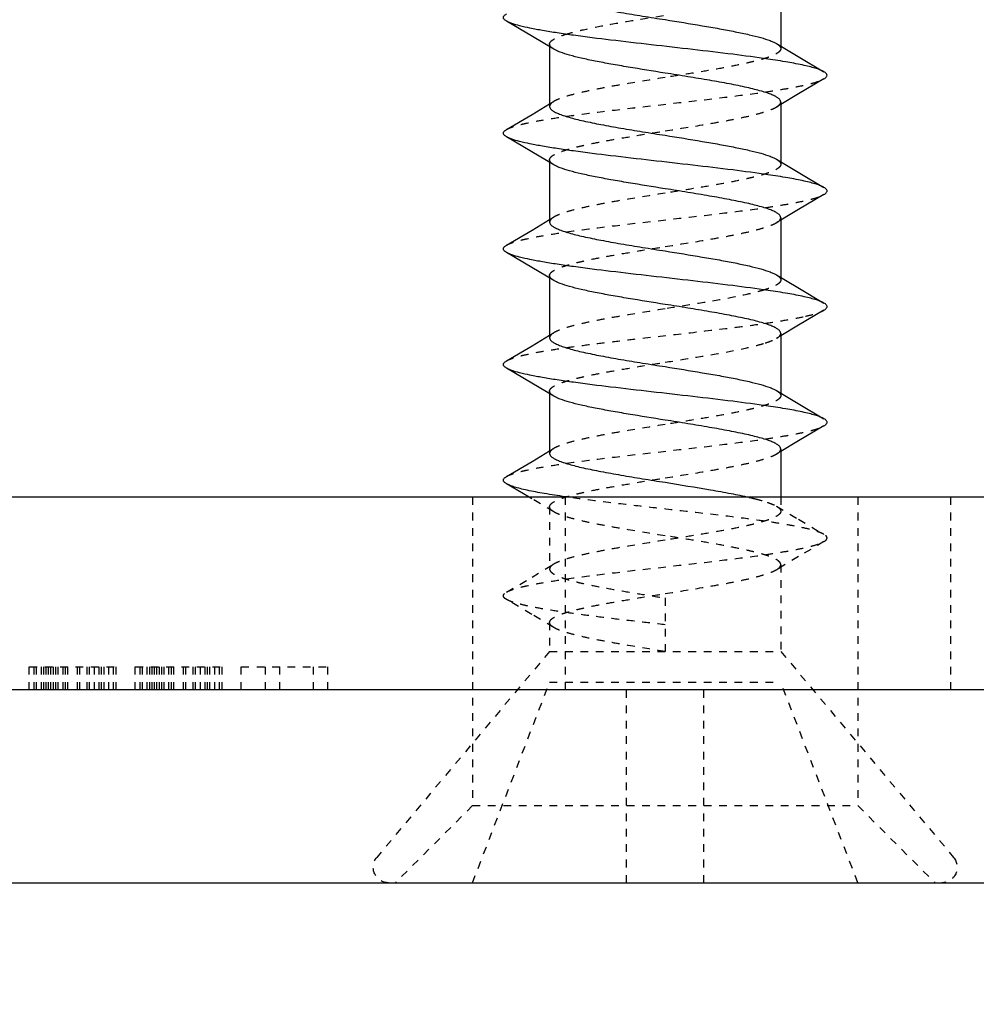
# Model space of a CAD drawing. Units: millimetres. Extents: x 1560 to 4673, y 1353 to 1806.
# Drawn here: x 2855 to 2868, y 1409 to 1422 of the extents above; entities that cross this region are included whole.
import ezdxf

# ---------------------------------------------------------------- set-up
doc = ezdxf.new("R2010")
doc.units = ezdxf.units.MM
doc.linetypes.add('HIDDEN', pattern=[0.2, 0.1, -0.1])
doc.layers.add('COMPONENTI_DI_ASSIEME', color=7, linetype='Continuous')
doc.styles.get("Standard").update_dxf_attribs({"font": 'arial.ttf'})
doc.dimstyles.new('ISO-25', dxfattribs={"dimtxt": 2.5, "dimasz": 2.5, "dimexe": 1.25, "dimexo": 0.625, "dimtad": 1, "dimtxsty": 'Standard', "dimcen": 2.5, "dimadec": 0, "dimazin": 0, "dimtfac": 1, "dimtmove": 0, "dimatfit": 3, "dimfxl": 1, "dimarcsym": 0})

# ---------------------------------------------------------------- blocks, each defined once
blk = doc.blocks.new('*D73')
at = {"color": 4, "lineweight": -2, "transparency": 16777216}
for p, q in [((2741.835, 1410.37), (2741.835, 1379.488)), ((2876.835, 1410.37), (2876.835, 1379.488)), ((2747.835, 1380.738), (2870.835, 1380.738))]:
    blk.add_line(p, q, dxfattribs=at)
at = {"color": 4, "transparency": 16777216}
for points in [[(2747.835, 1381.738), (2747.835, 1379.738), (2741.835, 1380.738)], [(2870.835, 1381.738), (2870.835, 1379.738), (2876.835, 1380.738)]]:
    blk.add_solid(points, dxfattribs=at)
at = {"layer": 'Defpoints', "color": 0, "transparency": 16777216}
for p in [(2741.835, 1410.995), (2876.835, 1410.995), (2876.835, 1380.738)]:
    blk.add_point(p, dxfattribs=at)
at = {"color": 4, "transparency": 16777216, "insert": (2809.524, 1384.429), "char_height": 6, "attachment_point": 5}
blk.add_mtext('135', dxfattribs=at)
blk = doc.blocks.new('A$C031e5304')
at = {"layer": 'COMPONENTI_DI_ASSIEME', "color": 7, "linetype": 'Continuous'}
for p, q in [((-2.5, -135.5), (-2.5, 0.5)), ((0, 0), (0, -135)), ((-5, -137), (-5, -105.85)), ((-10.976, -120.278), (-11.175, -119.94)), ((-9.768, -119.94), (-9.964, -120.273)), ((-9.548, -120.155), (-9.675, -119.94)), ((-8.268, -119.94), (-8.464, -120.273)), ((-7.98, -120.27), (-8.175, -119.94)), ((-6.768, -119.94), (-6.964, -120.273)), ((-6.48, -120.27), (-6.675, -119.94)), ((-5.268, -119.94), (-5.464, -120.272)), ((-5, -120.236), (-5.175, -119.94)), ((-10.811, -120.554), (-10.976, -120.278)), ((-9.964, -120.273), (-10.1, -120.5)), ((-8.464, -120.273), (-8.6, -120.5)), ((-7.811, -120.554), (-7.98, -120.27)), ((-6.964, -120.273), (-7.1, -120.5)), ((-6.311, -120.554), (-6.48, -120.27)), ((-5.464, -120.272), (-5.6, -120.5)), ((-10.843, -120.5), (-10.068, -120.5)), ((-9.343, -120.5), (-8.568, -120.5)), ((-7.843, -120.5), (-7.068, -120.5)), ((-6.343, -120.5), (-5.568, -120.5)), ((-10.882, -123.446), (-10.714, -123.727)), ((-9.382, -123.446), (-9.214, -123.727)), ((-7.882, -123.446), (-7.719, -123.72)), ((-6.382, -123.446), (-6.214, -123.727)), ((-11.625, -123.5), (-10.849, -123.5)), ((-10.23, -123.73), (-10.093, -123.5)), ((-10.125, -123.5), (-9.35, -123.5)), ((-8.665, -123.62), (-8.593, -123.5)), ((-8.625, -123.5), (-7.85, -123.5)), ((-7.23, -123.73), (-7.093, -123.5)), ((-7.125, -123.5), (-6.35, -123.5)), ((-5.73, -123.73), (-5.593, -123.5)), ((-5.625, -123.5), (-5, -123.5)), ((-10.714, -123.727), (-10.518, -124.06)), ((-10.425, -124.06), (-10.23, -123.73)), ((-9.214, -123.727), (-9.018, -124.06)), ((-7.719, -123.72), (-7.518, -124.06)), ((-7.425, -124.06), (-7.23, -123.73)), ((-6.214, -123.727), (-6.018, -124.06)), ((-5.925, -124.06), (-5.73, -123.73))]:
    blk.add_line(p, q, dxfattribs=at)
at = {"layer": 'COMPONENTI_DI_ASSIEME', "color": 8, "linetype": 'HIDDEN'}
for p, q in [((-2.5, -113.75), (-2.8, -113.75)), ((-2.8, -113.75), (-2.8, -114.875)), ((-2.5, -113.813), (-2.8, -113.813)), ((-2.5, -113.844), (-2.8, -113.844)), ((-2.5, -113.906), (-2.8, -113.906)), ((-2.5, -113.937), (-2.8, -113.937)), ((-2.5, -113.969), (-2.8, -113.969)), ((-2.5, -114), (-2.8, -114)), ((-2.5, -114.031), (-2.8, -114.031)), ((-2.5, -114.063), (-2.8, -114.063)), ((-2.5, -114.094), (-2.8, -114.094)), ((-2.5, -114.125), (-2.8, -114.125)), ((-2.5, -114.188), (-2.8, -114.188)), ((-2.5, -114.219), (-2.8, -114.219)), ((-2.5, -114.25), (-2.8, -114.25)), ((-2.5, -114.375), (-2.8, -114.375)), ((-2.5, -114.406), (-2.8, -114.406)), ((-2.5, -114.5), (-2.8, -114.5)), ((-2.5, -114.531), (-2.8, -114.531)), ((-2.5, -114.594), (-2.8, -114.594)), ((-2.5, -114.656), (-2.8, -114.656)), ((-2.5, -114.687), (-2.8, -114.687)), ((-2.5, -114.719), (-2.8, -114.719)), ((-2.5, -114.781), (-2.8, -114.781)), ((-2.5, -114.844), (-2.8, -114.844)), ((-2.5, -114.875), (-2.8, -114.875)), ((-2.5, -115.125), (-2.8, -115.125)), ((-2.8, -115.125), (-2.8, -116.25)), ((-2.5, -115.188), (-2.8, -115.188)), ((-2.5, -115.219), (-2.8, -115.219)), ((-2.5, -115.281), (-2.8, -115.281)), ((-2.5, -115.313), (-2.8, -115.313)), ((-2.5, -115.344), (-2.8, -115.344)), ((-2.5, -115.375), (-2.8, -115.375)), ((-2.5, -115.406), (-2.8, -115.406)), ((-2.5, -115.437), (-2.8, -115.437)), ((-2.5, -115.469), (-2.8, -115.469)), ((-2.5, -115.5), (-2.8, -115.5)), ((-2.5, -115.562), (-2.8, -115.562)), ((-2.5, -115.594), (-2.8, -115.594)), ((-2.5, -115.625), (-2.8, -115.625)), ((-2.5, -115.75), (-2.8, -115.75)), ((-2.5, -115.781), (-2.8, -115.781)), ((-2.5, -115.875), (-2.8, -115.875)), ((-2.5, -115.906), (-2.8, -115.906)), ((-2.5, -115.969), (-2.8, -115.969)), ((-2.5, -116.031), (-2.8, -116.031)), ((-2.5, -116.063), (-2.8, -116.063)), ((-2.5, -116.094), (-2.8, -116.094)), ((-2.5, -116.156), (-2.8, -116.156)), ((-2.5, -116.219), (-2.8, -116.219)), ((-2.5, -116.25), (-2.8, -116.25)), ((-2.5, -116.5), (-2.8, -116.5)), ((-2.8, -116.5), (-2.8, -117.625)), ((-2.5, -116.813), (-2.8, -116.813)), ((-2.5, -117), (-2.8, -117)), ((-2.5, -117.437), (-2.8, -117.437)), ((-2.5, -117.625), (-2.8, -117.625)), ((-3, -120.5), (-0.329, -118.258)), ((-1, -119.5), (0, -118.5)), ((-5, -119.5), (-1, -119.5)), ((0, -119.5), (-2.6, -120.5)), ((-1, -119.5), (-1, -124.5)), ((-3.768, -119.94), (-3.964, -120.272)), ((-3.48, -120.27), (-3.675, -119.94)), ((-3.964, -120.272), (-4.132, -120.554)), ((-3.311, -120.554), (-3.48, -120.27)), ((-10.875, -120.5), (-10.843, -120.5)), ((-10.1, -120.5), (-10.132, -120.554)), ((-9.375, -120.5), (-9.343, -120.5)), ((-8.6, -120.5), (-8.632, -120.554)), ((-7.875, -120.5), (-7.843, -120.5)), ((-7.1, -120.5), (-7.132, -120.554)), ((-6.375, -120.5), (-6.343, -120.5)), ((-5.6, -120.5), (-5.632, -120.554)), ((-4.875, -120.5), (-4.068, -120.5)), ((-3.375, -120.5), (-3, -120.5)), ((-3, -120.5), (-3, -123.5)), ((-2.6, -120.5), (-2.6, -123.5)), ((-5, -120.7), (-2.5, -120.7)), ((0, -121.5), (-2.6, -121.5)), ((-3.693, -122), (-3, -122)), ((0, -122.5), (-2.6, -122.5)), ((-10.093, -123.5), (-10.061, -123.446)), ((-8.593, -123.5), (-8.561, -123.446)), ((-7.093, -123.5), (-7.061, -123.446)), ((-5.593, -123.5), (-5.561, -123.446)), ((-4.882, -123.446), (-4.714, -123.728)), ((-4.23, -123.73), (-4.061, -123.446)), ((-10.849, -123.5), (-10.818, -123.5)), ((-9.35, -123.5), (-9.318, -123.5)), ((-7.85, -123.5), (-7.818, -123.5)), ((-6.35, -123.5), (-6.318, -123.5)), ((-5, -123.5), (-4.818, -123.5)), ((-4.125, -123.5), (-3, -123.5)), ((-3, -123.5), (-0.329, -125.742)), ((0, -124.5), (-2.6, -123.5)), ((-4.714, -123.728), (-4.518, -124.06)), ((-4.425, -124.06), (-4.23, -123.73)), ((-5, -124.5), (-1, -124.5)), ((-1, -124.5), (0, -125.5)), ((-5, -125.7), (-2.5, -125.7))]:
    blk.add_line(p, q, dxfattribs=at)
at = {"layer": 'COMPONENTI_DI_ASSIEME', "color": 7, "linetype": 'Continuous'}
for points in [[(-9.311, -120.554), (-9.48, -120.27), (-9.548, -120.155)], [(-8.925, -124.06), (-8.73, -123.73), (-8.665, -123.62)]]:
    blk.add_lwpolyline(points, dxfattribs=at)
at = {"layer": 'COMPONENTI_DI_ASSIEME', "color": 8, "linetype": 'HIDDEN'}
blk.add_lwpolyline([(-4.811, -120.554), (-4.98, -120.27), (-5, -120.236)], dxfattribs=at)
for centre, radius, start, end in [((-0.2, -118.412), 0.2, 0, 130), ((-20.457, -122.936), 15.613, 8.0865, 8.2298), ((-1.029, -122.171), 4.074, 192.9509, 194.0939), ((-0.2, -125.588), 0.2, 230, 0)]:
    blk.add_arc(centre, radius, start, end, dxfattribs=at)
at = {"layer": 'COMPONENTI_DI_ASSIEME', "color": 7, "linetype": 'Continuous'}
for points, knots in [([(-6.675, -119.94), (-6.679, -119.934), (-6.685, -119.923), (-6.697, -119.91), (-6.709, -119.902), (-6.721, -119.899), (-6.734, -119.902), (-6.746, -119.91), (-6.757, -119.923), (-6.764, -119.934), (-6.768, -119.94)], [0, 0, 0, 0, 0.16406, 0.297794, 0.406459, 0.500002, 0.593556, 0.70219, 0.835887, 1, 1, 1, 1]), ([(-5.175, -119.94), (-5.179, -119.934), (-5.185, -119.923), (-5.197, -119.91), (-5.209, -119.902), (-5.221, -119.899), (-5.234, -119.902), (-5.246, -119.91), (-5.257, -119.923), (-5.264, -119.934), (-5.268, -119.94)], [0, 0, 0, 0, 0.16406, 0.297795, 0.406459, 0.500002, 0.593556, 0.702189, 0.835886, 1, 1, 1, 1]), ([(-11.175, -119.94), (-11.179, -119.934), (-11.185, -119.924), (-11.197, -119.911), (-11.209, -119.903), (-11.221, -119.9), (-11.234, -119.903), (-11.246, -119.911), (-11.257, -119.924), (-11.264, -119.934), (-11.268, -119.94)], [0, 0, 0, 0, 0.164075, 0.29782, 0.40649, 0.500038, 0.593604, 0.702244, 0.835927, 1, 1, 1, 1]), ([(-10.518, -124.06), (-10.526, -124.046), (-10.541, -124.014), (-10.561, -123.956), (-10.581, -123.884), (-10.61, -123.761), (-10.645, -123.576), (-10.693, -123.267), (-10.747, -122.857), (-10.807, -122.352), (-10.866, -121.824), (-10.926, -121.307), (-10.977, -120.9), (-11.019, -120.606), (-11.05, -120.417), (-11.08, -120.255), (-11.11, -120.121), (-11.136, -120.03), (-11.158, -119.973), (-11.169, -119.95), (-11.175, -119.94)], [0, 0, 0, 0, 0.011281, 0.025858, 0.043735, 0.064845, 0.116238, 0.178697, 0.289212, 0.413483, 0.543409, 0.670497, 0.786452, 0.83786, 0.883757, 0.923424, 0.956263, 0.981839, 0.991842, 1, 1, 1, 1]), ([(-9.675, -119.94), (-9.679, -119.934), (-9.685, -119.923), (-9.697, -119.911), (-9.709, -119.902), (-9.721, -119.899), (-9.734, -119.902), (-9.746, -119.911), (-9.757, -119.923), (-9.764, -119.934), (-9.768, -119.94)], [0, 0, 0, 0, 0.16406, 0.297794, 0.406459, 0.500001, 0.593556, 0.70219, 0.835887, 1, 1, 1, 1]), ([(-9.018, -124.06), (-9.026, -124.047), (-9.041, -124.014), (-9.061, -123.956), (-9.081, -123.884), (-9.11, -123.761), (-9.145, -123.577), (-9.193, -123.267), (-9.247, -122.857), (-9.307, -122.352), (-9.366, -121.824), (-9.426, -121.307), (-9.477, -120.9), (-9.519, -120.606), (-9.55, -120.417), (-9.58, -120.255), (-9.61, -120.121), (-9.636, -120.029), (-9.658, -119.973), (-9.669, -119.95), (-9.675, -119.94)], [0, 0, 0, 0, 0.011281, 0.025857, 0.043734, 0.064844, 0.116236, 0.178695, 0.289212, 0.413484, 0.54341, 0.6705, 0.786455, 0.837863, 0.88376, 0.923427, 0.956264, 0.98184, 0.991843, 1, 1, 1, 1]), ([(-8.175, -119.94), (-8.179, -119.934), (-8.185, -119.923), (-8.197, -119.91), (-8.209, -119.902), (-8.221, -119.899), (-8.234, -119.902), (-8.246, -119.91), (-8.257, -119.923), (-8.264, -119.934), (-8.268, -119.94)], [0, 0, 0, 0, 0.16406, 0.297795, 0.406459, 0.500002, 0.593557, 0.70219, 0.835887, 1, 1, 1, 1]), ([(-7.518, -124.06), (-7.526, -124.047), (-7.541, -124.014), (-7.561, -123.956), (-7.581, -123.884), (-7.61, -123.762), (-7.645, -123.577), (-7.693, -123.268), (-7.747, -122.857), (-7.807, -122.352), (-7.866, -121.824), (-7.926, -121.307), (-7.977, -120.9), (-8.019, -120.605), (-8.05, -120.417), (-8.08, -120.255), (-8.11, -120.121), (-8.136, -120.029), (-8.158, -119.972), (-8.169, -119.95), (-8.175, -119.94)], [0, 0, 0, 0, 0.011281, 0.025857, 0.043734, 0.064844, 0.116237, 0.178697, 0.289214, 0.413487, 0.543414, 0.670503, 0.786458, 0.837866, 0.883763, 0.923429, 0.956266, 0.98184, 0.991843, 1, 1, 1, 1]), ([(-6.018, -124.06), (-6.026, -124.047), (-6.041, -124.014), (-6.061, -123.956), (-6.081, -123.884), (-6.11, -123.762), (-6.145, -123.577), (-6.193, -123.268), (-6.247, -122.857), (-6.307, -122.352), (-6.366, -121.824), (-6.426, -121.307), (-6.477, -120.9), (-6.519, -120.605), (-6.55, -120.417), (-6.58, -120.255), (-6.61, -120.121), (-6.636, -120.029), (-6.658, -119.972), (-6.669, -119.95), (-6.675, -119.94)], [0, 0, 0, 0, 0.01128, 0.025856, 0.043732, 0.064842, 0.116234, 0.178693, 0.28921, 0.413483, 0.543411, 0.670501, 0.786457, 0.837865, 0.883763, 0.923429, 0.956266, 0.981841, 0.991843, 1, 1, 1, 1]), ([(-5.006, -120.702), (-5.019, -120.611), (-5.044, -120.446), (-5.08, -120.252), (-5.11, -120.123), (-5.13, -120.048), (-5.151, -119.988), (-5.167, -119.954), (-5.175, -119.94)], [0, 0, 0, 0, 0.350182, 0.638348, 0.756546, 0.856435, 0.937584, 1, 1, 1, 1]), ([(-11.568, -120.5), (-11.559, -120.5), (-11.546, -120.505), (-11.531, -120.516), (-11.515, -120.535), (-11.494, -120.568), (-11.471, -120.618), (-11.448, -120.681), (-11.425, -120.756), (-11.402, -120.844), (-11.37, -120.982), (-11.33, -121.177), (-11.284, -121.433), (-11.239, -121.711), (-11.208, -121.902), (-11.193, -122)], [0, 0, 0, 0, 0.015619, 0.025036, 0.035987, 0.063222, 0.098155, 0.14093, 0.191387, 0.249197, 0.313902, 0.461717, 0.629562, 0.811244, 1, 1, 1, 1]), ([(-10.068, -120.5), (-10.059, -120.5), (-10.046, -120.505), (-10.032, -120.516), (-10.015, -120.535), (-9.994, -120.568), (-9.972, -120.618), (-9.948, -120.681), (-9.925, -120.756), (-9.902, -120.844), (-9.87, -120.982), (-9.83, -121.177), (-9.785, -121.433), (-9.739, -121.711), (-9.708, -121.902), (-9.693, -122)], [0, 0, 0, 0, 0.015618, 0.025033, 0.035988, 0.063219, 0.098156, 0.140929, 0.191389, 0.249199, 0.313904, 0.461719, 0.629554, 0.811251, 1, 1, 1, 1]), ([(-8.568, -120.5), (-8.559, -120.5), (-8.546, -120.505), (-8.532, -120.516), (-8.515, -120.535), (-8.495, -120.568), (-8.472, -120.618), (-8.449, -120.681), (-8.425, -120.756), (-8.402, -120.844), (-8.37, -120.982), (-8.33, -121.177), (-8.285, -121.433), (-8.239, -121.711), (-8.208, -121.902), (-8.193, -122)], [0, 0, 0, 0, 0.015618, 0.025034, 0.035988, 0.06322, 0.098157, 0.140931, 0.191392, 0.249202, 0.313907, 0.461719, 0.629553, 0.811252, 1, 1, 1, 1]), ([(-7.068, -120.5), (-7.06, -120.5), (-7.046, -120.505), (-7.032, -120.516), (-7.015, -120.535), (-6.995, -120.568), (-6.972, -120.618), (-6.949, -120.681), (-6.925, -120.756), (-6.902, -120.844), (-6.87, -120.982), (-6.83, -121.177), (-6.785, -121.433), (-6.739, -121.711), (-6.708, -121.902), (-6.693, -122)], [0, 0, 0, 0, 0.015617, 0.025034, 0.035989, 0.063221, 0.09816, 0.140934, 0.191396, 0.249206, 0.313908, 0.461717, 0.629555, 0.811255, 1, 1, 1, 1]), ([(-5.568, -120.5), (-5.56, -120.5), (-5.546, -120.505), (-5.532, -120.516), (-5.515, -120.535), (-5.495, -120.568), (-5.472, -120.618), (-5.449, -120.681), (-5.426, -120.756), (-5.402, -120.844), (-5.37, -120.982), (-5.331, -121.177), (-5.285, -121.433), (-5.239, -121.711), (-5.208, -121.902), (-5.193, -122)], [0, 0, 0, 0, 0.015617, 0.025034, 0.035988, 0.063219, 0.098158, 0.140931, 0.191391, 0.249199, 0.313901, 0.461712, 0.629554, 0.811257, 1, 1, 1, 1]), ([(-10.5, -122), (-10.526, -121.84), (-10.563, -121.605), (-10.615, -121.302), (-10.653, -121.099), (-10.691, -120.919), (-10.729, -120.767), (-10.762, -120.661), (-10.79, -120.593), (-10.804, -120.566), (-10.811, -120.554)], [0, 0, 0, 0, 0.327605, 0.480835, 0.621747, 0.746778, 0.852897, 0.937738, 0.971714, 1, 1, 1, 1]), ([(-9, -122), (-9.026, -121.84), (-9.063, -121.605), (-9.115, -121.302), (-9.153, -121.099), (-9.191, -120.919), (-9.229, -120.767), (-9.262, -120.661), (-9.29, -120.593), (-9.304, -120.566), (-9.311, -120.554)], [0, 0, 0, 0, 0.327612, 0.480837, 0.621751, 0.746777, 0.852887, 0.937728, 0.971713, 1, 1, 1, 1]), ([(-7.5, -122), (-7.526, -121.84), (-7.563, -121.605), (-7.615, -121.302), (-7.653, -121.099), (-7.691, -120.919), (-7.729, -120.767), (-7.762, -120.661), (-7.79, -120.593), (-7.804, -120.566), (-7.811, -120.554)], [0, 0, 0, 0, 0.327608, 0.480829, 0.621738, 0.746762, 0.852879, 0.937726, 0.971713, 1, 1, 1, 1]), ([(-6, -122), (-6.026, -121.84), (-6.063, -121.605), (-6.115, -121.302), (-6.153, -121.099), (-6.191, -120.919), (-6.229, -120.767), (-6.262, -120.661), (-6.29, -120.593), (-6.304, -120.566), (-6.311, -120.554)], [0, 0, 0, 0, 0.327608, 0.480825, 0.621731, 0.746761, 0.852881, 0.937727, 0.971714, 1, 1, 1, 1]), ([(-11.193, -122), (-11.167, -122.16), (-11.13, -122.395), (-11.078, -122.698), (-11.039, -122.901), (-11.001, -123.081), (-10.964, -123.233), (-10.931, -123.339), (-10.903, -123.407), (-10.889, -123.434), (-10.882, -123.446)], [0, 0, 0, 0, 0.327614, 0.480833, 0.62174, 0.746769, 0.852887, 0.937731, 0.971716, 1, 1, 1, 1]), ([(-10.125, -123.5), (-10.133, -123.5), (-10.147, -123.495), (-10.161, -123.484), (-10.178, -123.465), (-10.198, -123.432), (-10.221, -123.382), (-10.244, -123.319), (-10.267, -123.244), (-10.291, -123.156), (-10.323, -123.018), (-10.363, -122.823), (-10.408, -122.567), (-10.454, -122.289), (-10.485, -122.098), (-10.5, -122)], [0, 0, 0, 0, 0.015619, 0.025036, 0.035991, 0.063223, 0.098163, 0.140938, 0.1914, 0.24921, 0.313912, 0.461721, 0.629557, 0.811256, 1, 1, 1, 1]), ([(-9.693, -122), (-9.667, -122.16), (-9.63, -122.395), (-9.578, -122.698), (-9.539, -122.901), (-9.501, -123.081), (-9.464, -123.233), (-9.431, -123.339), (-9.403, -123.407), (-9.389, -123.434), (-9.382, -123.446)], [0, 0, 0, 0, 0.327613, 0.480831, 0.62174, 0.746771, 0.852889, 0.937732, 0.971716, 1, 1, 1, 1]), ([(-8.625, -123.5), (-8.633, -123.5), (-8.647, -123.495), (-8.661, -123.484), (-8.678, -123.465), (-8.698, -123.432), (-8.721, -123.382), (-8.744, -123.319), (-8.767, -123.244), (-8.791, -123.156), (-8.823, -123.018), (-8.862, -122.823), (-8.908, -122.567), (-8.954, -122.289), (-8.985, -122.098), (-9, -122)], [0, 0, 0, 0, 0.015619, 0.025036, 0.035991, 0.063222, 0.098161, 0.140932, 0.19139, 0.249193, 0.313894, 0.461707, 0.62955, 0.811255, 1, 1, 1, 1]), ([(-8.193, -122), (-8.167, -122.16), (-8.13, -122.395), (-8.078, -122.698), (-8.04, -122.901), (-8.002, -123.081), (-7.964, -123.233), (-7.931, -123.339), (-7.903, -123.407), (-7.889, -123.434), (-7.882, -123.446)], [0, 0, 0, 0, 0.32761, 0.480838, 0.621749, 0.74678, 0.852899, 0.93774, 0.971716, 1, 1, 1, 1]), ([(-7.125, -123.5), (-7.133, -123.5), (-7.146, -123.495), (-7.161, -123.484), (-7.178, -123.465), (-7.198, -123.432), (-7.221, -123.382), (-7.244, -123.319), (-7.267, -123.244), (-7.291, -123.156), (-7.323, -123.018), (-7.362, -122.823), (-7.408, -122.567), (-7.454, -122.289), (-7.485, -122.098), (-7.5, -122)], [0, 0, 0, 0, 0.01562, 0.025037, 0.035989, 0.063224, 0.098157, 0.140932, 0.191388, 0.249198, 0.313901, 0.461717, 0.629565, 0.811246, 1, 1, 1, 1]), ([(-6.693, -122), (-6.667, -122.16), (-6.63, -122.395), (-6.578, -122.698), (-6.54, -122.901), (-6.502, -123.081), (-6.464, -123.233), (-6.431, -123.339), (-6.403, -123.407), (-6.389, -123.434), (-6.382, -123.446)], [0, 0, 0, 0, 0.327606, 0.480834, 0.621748, 0.74678, 0.852898, 0.937736, 0.971716, 1, 1, 1, 1]), ([(-5.625, -123.5), (-5.633, -123.5), (-5.646, -123.495), (-5.661, -123.484), (-5.678, -123.465), (-5.698, -123.432), (-5.721, -123.382), (-5.744, -123.319), (-5.767, -123.244), (-5.79, -123.156), (-5.823, -123.018), (-5.862, -122.823), (-5.908, -122.567), (-5.954, -122.289), (-5.985, -122.098), (-6, -122)], [0, 0, 0, 0, 0.015619, 0.025035, 0.03599, 0.063222, 0.09816, 0.140934, 0.191394, 0.249205, 0.313909, 0.461723, 0.629558, 0.811252, 1, 1, 1, 1]), ([(-5.193, -122), (-5.161, -122.197), (-5.116, -122.482), (-5.051, -122.843), (-5.018, -123.008), (-5, -123.084)], [0, 0, 0, 0, 0.542346, 0.78664, 1, 1, 1, 1]), ([(-10.425, -124.06), (-10.429, -124.066), (-10.435, -124.077), (-10.447, -124.089), (-10.459, -124.098), (-10.471, -124.1), (-10.484, -124.098), (-10.496, -124.089), (-10.507, -124.077), (-10.514, -124.066), (-10.518, -124.06)], [0, 0, 0, 0, 0.164112, 0.297808, 0.40644, 0.499994, 0.593537, 0.702202, 0.835938, 1, 1, 1, 1]), ([(-8.925, -124.06), (-8.929, -124.066), (-8.935, -124.077), (-8.947, -124.089), (-8.959, -124.098), (-8.971, -124.101), (-8.984, -124.098), (-8.996, -124.089), (-9.007, -124.077), (-9.014, -124.066), (-9.018, -124.06)], [0, 0, 0, 0, 0.164112, 0.297808, 0.40644, 0.499995, 0.593537, 0.702202, 0.835938, 1, 1, 1, 1]), ([(-7.425, -124.06), (-7.429, -124.066), (-7.435, -124.077), (-7.447, -124.09), (-7.459, -124.098), (-7.471, -124.101), (-7.484, -124.098), (-7.496, -124.09), (-7.507, -124.077), (-7.514, -124.066), (-7.518, -124.06)], [0, 0, 0, 0, 0.164073, 0.297755, 0.406393, 0.499958, 0.593507, 0.702176, 0.835923, 1, 1, 1, 1]), ([(-5.925, -124.06), (-5.929, -124.066), (-5.935, -124.077), (-5.947, -124.09), (-5.959, -124.098), (-5.971, -124.101), (-5.984, -124.098), (-5.996, -124.09), (-6.007, -124.077), (-6.014, -124.066), (-6.018, -124.06)], [0, 0, 0, 0, 0.164112, 0.297808, 0.40644, 0.499994, 0.593537, 0.702202, 0.835938, 1, 1, 1, 1])]:
    blk.add_open_spline(points, degree=3, knots=knots, dxfattribs=at)
at = {"layer": 'COMPONENTI_DI_ASSIEME', "color": 8, "linetype": 'HIDDEN'}
for points, knots in [([(-3.675, -119.94), (-3.679, -119.934), (-3.685, -119.923), (-3.697, -119.91), (-3.709, -119.902), (-3.721, -119.899), (-3.734, -119.902), (-3.746, -119.91), (-3.757, -119.923), (-3.764, -119.934), (-3.768, -119.94)], [0, 0, 0, 0, 0.164061, 0.297796, 0.40646, 0.500002, 0.593557, 0.70219, 0.835887, 1, 1, 1, 1]), ([(-9.768, -119.94), (-9.776, -119.954), (-9.791, -119.986), (-9.811, -120.044), (-9.831, -120.116), (-9.86, -120.239), (-9.895, -120.424), (-9.943, -120.733), (-9.997, -121.143), (-10.057, -121.648), (-10.116, -122.176), (-10.176, -122.693), (-10.227, -123.1), (-10.269, -123.394), (-10.3, -123.583), (-10.33, -123.745), (-10.36, -123.879), (-10.386, -123.97), (-10.408, -124.027), (-10.419, -124.05), (-10.425, -124.06)], [0, 0, 0, 0, 0.011281, 0.025857, 0.043736, 0.064843, 0.116236, 0.178695, 0.289212, 0.413484, 0.54341, 0.670499, 0.786454, 0.837861, 0.883761, 0.923426, 0.956263, 0.981841, 0.991841, 1, 1, 1, 1]), ([(-8.268, -119.94), (-8.276, -119.953), (-8.291, -119.986), (-8.311, -120.044), (-8.331, -120.116), (-8.36, -120.238), (-8.395, -120.423), (-8.443, -120.732), (-8.497, -121.143), (-8.557, -121.648), (-8.616, -122.176), (-8.676, -122.693), (-8.727, -123.1), (-8.769, -123.395), (-8.8, -123.583), (-8.83, -123.745), (-8.86, -123.879), (-8.886, -123.971), (-8.908, -124.027), (-8.919, -124.05), (-8.925, -124.06)], [0, 0, 0, 0, 0.011281, 0.025856, 0.043735, 0.064842, 0.116235, 0.178694, 0.289212, 0.413484, 0.543412, 0.670501, 0.786456, 0.837864, 0.883763, 0.923428, 0.956264, 0.981842, 0.991842, 1, 1, 1, 1]), ([(-6.768, -119.94), (-6.775, -119.952), (-6.788, -119.979), (-6.806, -120.028), (-6.823, -120.087), (-6.849, -120.188), (-6.88, -120.339), (-6.915, -120.548), (-6.951, -120.791), (-6.986, -121.061), (-7.022, -121.353), (-7.07, -121.765), (-7.128, -122.281), (-7.187, -122.787), (-7.236, -123.165), (-7.272, -123.412), (-7.307, -123.628), (-7.333, -123.759), (-7.347, -123.819)], [0, 0, 0, 0, 0.010396, 0.023505, 0.03935, 0.057887, 0.102723, 0.157144, 0.219987, 0.289866, 0.365218, 0.444348, 0.606744, 0.762456, 0.833381, 0.897519, 0.95347, 1, 1, 1, 1]), ([(-5.268, -119.94), (-5.276, -119.953), (-5.291, -119.986), (-5.311, -120.044), (-5.331, -120.116), (-5.36, -120.238), (-5.395, -120.423), (-5.443, -120.732), (-5.497, -121.143), (-5.557, -121.648), (-5.616, -122.176), (-5.676, -122.693), (-5.727, -123.1), (-5.769, -123.395), (-5.8, -123.583), (-5.83, -123.746), (-5.86, -123.879), (-5.886, -123.971), (-5.908, -124.028), (-5.919, -124.05), (-5.925, -124.06)], [0, 0, 0, 0, 0.01128, 0.025855, 0.043733, 0.064839, 0.116232, 0.178691, 0.289209, 0.413483, 0.543411, 0.670502, 0.786458, 0.837866, 0.883765, 0.92343, 0.956266, 0.981843, 0.991842, 1, 1, 1, 1]), ([(-3.768, -119.94), (-3.776, -119.953), (-3.791, -119.986), (-3.811, -120.044), (-3.831, -120.116), (-3.86, -120.238), (-3.895, -120.423), (-3.943, -120.732), (-3.997, -121.143), (-4.057, -121.648), (-4.116, -122.176), (-4.176, -122.693), (-4.227, -123.1), (-4.269, -123.395), (-4.3, -123.583), (-4.33, -123.746), (-4.36, -123.879), (-4.386, -123.971), (-4.408, -124.028), (-4.419, -124.051), (-4.425, -124.06)], [0, 0, 0, 0, 0.01128, 0.025854, 0.043732, 0.064839, 0.116231, 0.178691, 0.289209, 0.413484, 0.543413, 0.670504, 0.78646, 0.837868, 0.883767, 0.923431, 0.956267, 0.981843, 0.991843, 1, 1, 1, 1]), ([(-3.346, -122), (-3.36, -121.88), (-3.387, -121.644), (-3.427, -121.298), (-3.468, -120.974), (-3.508, -120.679), (-3.548, -120.423), (-3.583, -120.238), (-3.612, -120.116), (-3.632, -120.044), (-3.652, -119.986), (-3.667, -119.953), (-3.675, -119.94)], [0, 0, 0, 0, 0.17302, 0.341019, 0.499067, 0.642617, 0.767535, 0.87032, 0.912538, 0.94829, 0.977441, 1, 1, 1, 1]), ([(-10.875, -120.5), (-10.881, -120.5), (-10.892, -120.503), (-10.908, -120.513), (-10.924, -120.53), (-10.939, -120.553), (-10.955, -120.581), (-10.977, -120.631), (-10.991, -120.672), (-11.001, -120.702)], [0, 0, 0, 0, 0.064641, 0.139006, 0.229647, 0.340039, 0.471879, 0.625916, 1, 1, 1, 1]), ([(-10.811, -120.554), (-10.816, -120.546), (-10.826, -120.531), (-10.842, -120.514), (-10.858, -120.503), (-10.87, -120.5), (-10.875, -120.5)], [0, 0, 0, 0, 0.32664, 0.59381, 0.811764, 1, 1, 1, 1]), ([(-10.132, -120.554), (-10.127, -120.546), (-10.117, -120.531), (-10.101, -120.514), (-10.085, -120.503), (-10.073, -120.5), (-10.068, -120.5)], [0, 0, 0, 0, 0.326623, 0.593864, 0.81179, 1, 1, 1, 1]), ([(-9.375, -120.5), (-9.383, -120.5), (-9.397, -120.505), (-9.411, -120.516), (-9.428, -120.535), (-9.448, -120.568), (-9.471, -120.618), (-9.494, -120.681), (-9.517, -120.756), (-9.541, -120.844), (-9.573, -120.982), (-9.613, -121.177), (-9.658, -121.433), (-9.704, -121.711), (-9.735, -121.902), (-9.75, -122)], [0, 0, 0, 0, 0.015619, 0.025035, 0.035991, 0.063223, 0.098159, 0.140932, 0.191391, 0.249201, 0.313906, 0.461722, 0.629561, 0.811253, 1, 1, 1, 1]), ([(-9.311, -120.554), (-9.316, -120.546), (-9.325, -120.531), (-9.341, -120.514), (-9.358, -120.503), (-9.37, -120.5), (-9.375, -120.5)], [0, 0, 0, 0, 0.32662, 0.59386, 0.811789, 1, 1, 1, 1]), ([(-8.632, -120.554), (-8.627, -120.546), (-8.617, -120.531), (-8.601, -120.514), (-8.585, -120.503), (-8.573, -120.5), (-8.568, -120.5)], [0, 0, 0, 0, 0.326623, 0.593862, 0.811792, 1, 1, 1, 1]), ([(-7.875, -120.5), (-7.883, -120.5), (-7.896, -120.505), (-7.911, -120.516), (-7.928, -120.535), (-7.948, -120.568), (-7.971, -120.618), (-7.994, -120.681), (-8.017, -120.756), (-8.041, -120.844), (-8.073, -120.982), (-8.112, -121.177), (-8.158, -121.433), (-8.204, -121.711), (-8.235, -121.902), (-8.25, -122)], [0, 0, 0, 0, 0.015618, 0.025035, 0.03599, 0.063223, 0.098162, 0.140937, 0.191398, 0.24921, 0.313913, 0.461723, 0.629557, 0.811254, 1, 1, 1, 1]), ([(-7.811, -120.554), (-7.816, -120.546), (-7.825, -120.531), (-7.841, -120.514), (-7.858, -120.503), (-7.87, -120.5), (-7.875, -120.5)], [0, 0, 0, 0, 0.326627, 0.59387, 0.811793, 1, 1, 1, 1]), ([(-7.132, -120.554), (-7.127, -120.546), (-7.117, -120.531), (-7.101, -120.514), (-7.085, -120.503), (-7.073, -120.5), (-7.068, -120.5)], [0, 0, 0, 0, 0.32663, 0.593874, 0.811792, 1, 1, 1, 1]), ([(-6.375, -120.5), (-6.383, -120.5), (-6.396, -120.505), (-6.411, -120.516), (-6.428, -120.535), (-6.448, -120.568), (-6.471, -120.618), (-6.494, -120.681), (-6.517, -120.756), (-6.541, -120.844), (-6.573, -120.982), (-6.612, -121.177), (-6.658, -121.433), (-6.704, -121.711), (-6.735, -121.902), (-6.75, -122)], [0, 0, 0, 0, 0.015618, 0.025036, 0.03599, 0.063222, 0.098161, 0.140934, 0.191394, 0.249201, 0.313903, 0.461714, 0.629554, 0.811257, 1, 1, 1, 1]), ([(-6.311, -120.554), (-6.316, -120.546), (-6.325, -120.531), (-6.341, -120.514), (-6.358, -120.503), (-6.37, -120.5), (-6.375, -120.5)], [0, 0, 0, 0, 0.326637, 0.593879, 0.811782, 1, 1, 1, 1]), ([(-5.632, -120.554), (-5.627, -120.546), (-5.618, -120.531), (-5.602, -120.514), (-5.585, -120.503), (-5.573, -120.5), (-5.568, -120.5)], [0, 0, 0, 0, 0.326637, 0.59388, 0.811788, 1, 1, 1, 1]), ([(-4.875, -120.5), (-4.883, -120.5), (-4.896, -120.505), (-4.911, -120.516), (-4.928, -120.535), (-4.948, -120.568), (-4.971, -120.618), (-4.994, -120.681), (-5.017, -120.756), (-5.04, -120.844), (-5.073, -120.982), (-5.112, -121.177), (-5.158, -121.433), (-5.204, -121.711), (-5.235, -121.902), (-5.25, -122)], [0, 0, 0, 0, 0.015621, 0.025036, 0.035988, 0.063227, 0.098158, 0.140934, 0.191387, 0.249197, 0.313898, 0.461712, 0.629561, 0.811251, 1, 1, 1, 1]), ([(-4.811, -120.554), (-4.816, -120.546), (-4.825, -120.531), (-4.841, -120.514), (-4.858, -120.503), (-4.87, -120.5), (-4.875, -120.5)], [0, 0, 0, 0, 0.326696, 0.593847, 0.811765, 1, 1, 1, 1]), ([(-4.132, -120.554), (-4.127, -120.546), (-4.118, -120.531), (-4.102, -120.514), (-4.085, -120.503), (-4.073, -120.5), (-4.068, -120.5)], [0, 0, 0, 0, 0.326635, 0.593875, 0.811782, 1, 1, 1, 1]), ([(-4.068, -120.5), (-4.06, -120.5), (-4.047, -120.505), (-4.032, -120.516), (-4.015, -120.535), (-3.995, -120.568), (-3.972, -120.618), (-3.949, -120.681), (-3.926, -120.756), (-3.902, -120.844), (-3.87, -120.982), (-3.831, -121.177), (-3.785, -121.433), (-3.739, -121.711), (-3.708, -121.902), (-3.693, -122)], [0, 0, 0, 0, 0.015618, 0.025035, 0.035989, 0.06322, 0.098159, 0.140931, 0.191389, 0.249195, 0.313896, 0.461707, 0.62955, 0.811255, 1, 1, 1, 1]), ([(-3.375, -120.5), (-3.383, -120.5), (-3.396, -120.505), (-3.411, -120.516), (-3.428, -120.535), (-3.448, -120.568), (-3.471, -120.618), (-3.494, -120.681), (-3.517, -120.756), (-3.54, -120.844), (-3.573, -120.982), (-3.612, -121.177), (-3.658, -121.433), (-3.704, -121.711), (-3.734, -121.902), (-3.75, -122)], [0, 0, 0, 0, 0.015619, 0.025035, 0.035989, 0.063221, 0.098158, 0.140931, 0.19139, 0.2492, 0.313905, 0.461721, 0.62956, 0.811252, 1, 1, 1, 1]), ([(-3.311, -120.554), (-3.316, -120.546), (-3.325, -120.531), (-3.341, -120.514), (-3.358, -120.503), (-3.37, -120.5), (-3.375, -120.5)], [0, 0, 0, 0, 0.32662, 0.593858, 0.81179, 1, 1, 1, 1]), ([(-10.443, -122), (-10.417, -121.84), (-10.38, -121.605), (-10.328, -121.302), (-10.289, -121.099), (-10.251, -120.919), (-10.214, -120.767), (-10.181, -120.661), (-10.153, -120.593), (-10.139, -120.566), (-10.132, -120.554)], [0, 0, 0, 0, 0.327613, 0.480839, 0.621754, 0.746781, 0.852891, 0.93773, 0.971715, 1, 1, 1, 1]), ([(-8.943, -122), (-8.917, -121.84), (-8.88, -121.605), (-8.828, -121.302), (-8.79, -121.099), (-8.752, -120.919), (-8.714, -120.767), (-8.681, -120.661), (-8.653, -120.593), (-8.639, -120.566), (-8.632, -120.554)], [0, 0, 0, 0, 0.327614, 0.480839, 0.621752, 0.746776, 0.852888, 0.937729, 0.971714, 1, 1, 1, 1]), ([(-7.443, -122), (-7.417, -121.84), (-7.38, -121.605), (-7.328, -121.302), (-7.29, -121.099), (-7.252, -120.919), (-7.214, -120.767), (-7.181, -120.661), (-7.153, -120.593), (-7.139, -120.566), (-7.132, -120.554)], [0, 0, 0, 0, 0.327612, 0.480834, 0.621744, 0.746767, 0.852884, 0.937729, 0.971715, 1, 1, 1, 1]), ([(-5.943, -122), (-5.917, -121.84), (-5.88, -121.605), (-5.828, -121.302), (-5.79, -121.099), (-5.752, -120.919), (-5.714, -120.767), (-5.681, -120.661), (-5.653, -120.593), (-5.639, -120.566), (-5.632, -120.554)], [0, 0, 0, 0, 0.327614, 0.480834, 0.621741, 0.746768, 0.852885, 0.93773, 0.971716, 1, 1, 1, 1]), ([(-4.5, -122), (-4.525, -121.84), (-4.563, -121.605), (-4.615, -121.302), (-4.653, -121.099), (-4.691, -120.919), (-4.729, -120.767), (-4.762, -120.661), (-4.79, -120.593), (-4.804, -120.566), (-4.811, -120.554)], [0, 0, 0, 0, 0.327601, 0.480827, 0.62174, 0.746772, 0.852892, 0.937733, 0.971715, 1, 1, 1, 1]), ([(-4.443, -122), (-4.417, -121.84), (-4.38, -121.605), (-4.328, -121.302), (-4.29, -121.099), (-4.252, -120.919), (-4.214, -120.767), (-4.181, -120.661), (-4.153, -120.593), (-4.139, -120.566), (-4.132, -120.554)], [0, 0, 0, 0, 0.327613, 0.480831, 0.621738, 0.746767, 0.852886, 0.93773, 0.971716, 1, 1, 1, 1]), ([(-3, -122), (-3.025, -121.84), (-3.063, -121.605), (-3.115, -121.302), (-3.153, -121.099), (-3.191, -120.919), (-3.229, -120.767), (-3.262, -120.661), (-3.29, -120.593), (-3.304, -120.566), (-3.311, -120.554)], [0, 0, 0, 0, 0.327615, 0.480841, 0.621755, 0.74678, 0.852889, 0.937729, 0.971713, 1, 1, 1, 1]), ([(-11.001, -120.702), (-11.012, -120.738), (-11.034, -120.817), (-11.078, -120.999), (-11.13, -121.267), (-11.19, -121.621), (-11.23, -121.871), (-11.25, -122)], [0, 0, 0, 0, 0.085721, 0.186318, 0.42572, 0.703017, 1, 1, 1, 1]), ([(-4.518, -124.06), (-4.523, -124.051), (-4.534, -124.029), (-4.556, -123.973), (-4.582, -123.885), (-4.611, -123.756), (-4.641, -123.599), (-4.67, -123.417), (-4.712, -123.132), (-4.762, -122.737), (-4.82, -122.234), (-4.878, -121.716), (-4.937, -121.216), (-4.978, -120.893), (-5, -120.74)], [0, 0, 0, 0, 0.009908, 0.022013, 0.052859, 0.092375, 0.140067, 0.195249, 0.257098, 0.396886, 0.550767, 0.709126, 0.862054, 1, 1, 1, 1]), ([(-10.818, -123.5), (-10.809, -123.5), (-10.796, -123.495), (-10.782, -123.484), (-10.765, -123.465), (-10.744, -123.432), (-10.721, -123.382), (-10.698, -123.319), (-10.675, -123.244), (-10.652, -123.156), (-10.62, -123.018), (-10.58, -122.823), (-10.534, -122.567), (-10.489, -122.289), (-10.458, -122.098), (-10.443, -122)], [0, 0, 0, 0, 0.015617, 0.025034, 0.035988, 0.063219, 0.098158, 0.14093, 0.191389, 0.249194, 0.313896, 0.461707, 0.62955, 0.811255, 1, 1, 1, 1]), ([(-9.75, -122), (-9.776, -122.16), (-9.813, -122.395), (-9.865, -122.698), (-9.903, -122.901), (-9.941, -123.081), (-9.979, -123.233), (-10.012, -123.339), (-10.04, -123.407), (-10.054, -123.434), (-10.061, -123.446)], [0, 0, 0, 0, 0.327608, 0.480826, 0.621732, 0.746758, 0.852877, 0.937725, 0.971713, 1, 1, 1, 1]), ([(-9.318, -123.5), (-9.309, -123.5), (-9.296, -123.495), (-9.282, -123.484), (-9.265, -123.465), (-9.244, -123.432), (-9.222, -123.382), (-9.199, -123.319), (-9.175, -123.244), (-9.152, -123.156), (-9.12, -123.018), (-9.08, -122.823), (-9.035, -122.567), (-8.989, -122.289), (-8.958, -122.098), (-8.943, -122)], [0, 0, 0, 0, 0.015618, 0.025034, 0.035989, 0.063221, 0.098159, 0.140931, 0.191389, 0.249194, 0.313896, 0.46171, 0.629554, 0.811257, 1, 1, 1, 1]), ([(-8.25, -122), (-8.276, -122.16), (-8.313, -122.395), (-8.365, -122.698), (-8.403, -122.901), (-8.441, -123.081), (-8.479, -123.233), (-8.512, -123.339), (-8.54, -123.407), (-8.554, -123.434), (-8.561, -123.446)], [0, 0, 0, 0, 0.327606, 0.480823, 0.621736, 0.746767, 0.852886, 0.93773, 0.971715, 1, 1, 1, 1]), ([(-7.693, -123.299), (-7.681, -123.263), (-7.659, -123.184), (-7.615, -123.001), (-7.563, -122.734), (-7.503, -122.38), (-7.463, -122.13), (-7.443, -122)], [0, 0, 0, 0, 0.085622, 0.186156, 0.425527, 0.702892, 1, 1, 1, 1]), ([(-6.75, -122), (-6.771, -122.13), (-6.811, -122.38), (-6.871, -122.734), (-6.923, -123.001), (-6.967, -123.184), (-6.989, -123.263), (-7, -123.299)], [0, 0, 0, 0, 0.297107, 0.574474, 0.813845, 0.914379, 1, 1, 1, 1]), ([(-6.318, -123.5), (-6.31, -123.5), (-6.296, -123.495), (-6.282, -123.484), (-6.265, -123.465), (-6.245, -123.432), (-6.222, -123.382), (-6.199, -123.319), (-6.176, -123.244), (-6.152, -123.156), (-6.12, -123.018), (-6.08, -122.823), (-6.035, -122.567), (-5.989, -122.289), (-5.958, -122.098), (-5.943, -122)], [0, 0, 0, 0, 0.01562, 0.025035, 0.035986, 0.063224, 0.098154, 0.140931, 0.191385, 0.249197, 0.313899, 0.461716, 0.629563, 0.811247, 1, 1, 1, 1]), ([(-5.25, -122), (-5.276, -122.16), (-5.313, -122.395), (-5.365, -122.698), (-5.403, -122.901), (-5.441, -123.081), (-5.479, -123.233), (-5.512, -123.339), (-5.54, -123.407), (-5.554, -123.434), (-5.561, -123.446)], [0, 0, 0, 0, 0.32761, 0.480833, 0.621746, 0.74677, 0.852882, 0.937726, 0.971712, 1, 1, 1, 1]), ([(-4.818, -123.5), (-4.81, -123.5), (-4.796, -123.495), (-4.782, -123.484), (-4.765, -123.465), (-4.745, -123.432), (-4.722, -123.382), (-4.699, -123.319), (-4.676, -123.244), (-4.652, -123.156), (-4.62, -123.018), (-4.581, -122.823), (-4.535, -122.567), (-4.489, -122.289), (-4.458, -122.098), (-4.443, -122)], [0, 0, 0, 0, 0.015621, 0.025035, 0.035986, 0.063223, 0.098154, 0.140931, 0.191386, 0.249199, 0.313902, 0.461718, 0.62956, 0.811246, 1, 1, 1, 1]), ([(-4.125, -123.5), (-4.133, -123.5), (-4.146, -123.495), (-4.161, -123.484), (-4.178, -123.465), (-4.198, -123.432), (-4.221, -123.382), (-4.244, -123.319), (-4.267, -123.244), (-4.29, -123.156), (-4.323, -123.018), (-4.362, -122.823), (-4.408, -122.567), (-4.454, -122.289), (-4.485, -122.098), (-4.5, -122)], [0, 0, 0, 0, 0.015618, 0.025035, 0.03599, 0.063223, 0.098162, 0.140936, 0.191398, 0.249208, 0.31391, 0.461719, 0.629556, 0.811257, 1, 1, 1, 1]), ([(-3.75, -122), (-3.775, -122.16), (-3.813, -122.395), (-3.865, -122.698), (-3.903, -122.901), (-3.941, -123.081), (-3.979, -123.233), (-4.012, -123.339), (-4.04, -123.407), (-4.054, -123.434), (-4.061, -123.446)], [0, 0, 0, 0, 0.327609, 0.480827, 0.621733, 0.74676, 0.852879, 0.937726, 0.971714, 1, 1, 1, 1]), ([(-4.981, -123.163), (-4.977, -123.178), (-4.963, -123.232), (-4.947, -123.286), (-4.934, -123.325)], [0, 0, 0, 0, 0.275277, 1, 1, 1, 1]), ([(-7.818, -123.5), (-7.812, -123.5), (-7.801, -123.497), (-7.785, -123.487), (-7.769, -123.47), (-7.754, -123.448), (-7.738, -123.419), (-7.716, -123.37), (-7.702, -123.329), (-7.693, -123.299)], [0, 0, 0, 0, 0.064735, 0.139168, 0.229843, 0.340238, 0.472054, 0.626048, 1, 1, 1, 1]), ([(-7, -123.299), (-7.009, -123.328), (-7.027, -123.378), (-7.049, -123.426), (-7.061, -123.446)], [0, 0, 0, 0, 0.56457, 1, 1, 1, 1]), ([(-4.934, -123.325), (-4.926, -123.348), (-4.911, -123.389), (-4.892, -123.429), (-4.882, -123.446)], [0, 0, 0, 0, 0.558046, 1, 1, 1, 1]), ([(-10.882, -123.446), (-10.877, -123.454), (-10.867, -123.469), (-10.851, -123.486), (-10.835, -123.497), (-10.823, -123.5), (-10.818, -123.5)], [0, 0, 0, 0, 0.326636, 0.593877, 0.811783, 1, 1, 1, 1]), ([(-10.061, -123.446), (-10.066, -123.454), (-10.076, -123.469), (-10.092, -123.486), (-10.108, -123.497), (-10.12, -123.5), (-10.125, -123.5)], [0, 0, 0, 0, 0.326633, 0.593877, 0.81179, 1, 1, 1, 1]), ([(-9.382, -123.446), (-9.377, -123.454), (-9.367, -123.469), (-9.351, -123.486), (-9.335, -123.497), (-9.323, -123.5), (-9.318, -123.5)], [0, 0, 0, 0, 0.326631, 0.593872, 0.811781, 1, 1, 1, 1]), ([(-8.561, -123.446), (-8.566, -123.454), (-8.575, -123.469), (-8.591, -123.486), (-8.608, -123.497), (-8.62, -123.5), (-8.625, -123.5)], [0, 0, 0, 0, 0.326633, 0.593874, 0.81178, 1, 1, 1, 1]), ([(-7.882, -123.446), (-7.877, -123.454), (-7.867, -123.469), (-7.851, -123.486), (-7.835, -123.497), (-7.823, -123.5), (-7.818, -123.5)], [0, 0, 0, 0, 0.326638, 0.593808, 0.811763, 1, 1, 1, 1]), ([(-7.061, -123.446), (-7.066, -123.454), (-7.075, -123.469), (-7.091, -123.486), (-7.108, -123.497), (-7.12, -123.5), (-7.125, -123.5)], [0, 0, 0, 0, 0.326666, 0.593854, 0.811748, 1, 1, 1, 1]), ([(-6.382, -123.446), (-6.377, -123.454), (-6.367, -123.469), (-6.351, -123.486), (-6.335, -123.497), (-6.323, -123.5), (-6.318, -123.5)], [0, 0, 0, 0, 0.326703, 0.593857, 0.811768, 1, 1, 1, 1]), ([(-5.561, -123.446), (-5.566, -123.454), (-5.575, -123.469), (-5.591, -123.486), (-5.608, -123.497), (-5.62, -123.5), (-5.625, -123.5)], [0, 0, 0, 0, 0.326621, 0.593859, 0.811792, 1, 1, 1, 1]), ([(-4.882, -123.446), (-4.877, -123.454), (-4.868, -123.469), (-4.852, -123.486), (-4.835, -123.497), (-4.823, -123.5), (-4.818, -123.5)], [0, 0, 0, 0, 0.326707, 0.593864, 0.81177, 1, 1, 1, 1]), ([(-4.061, -123.446), (-4.066, -123.454), (-4.075, -123.469), (-4.091, -123.486), (-4.108, -123.497), (-4.12, -123.5), (-4.125, -123.5)], [0, 0, 0, 0, 0.326634, 0.593878, 0.811789, 1, 1, 1, 1]), ([(-7.347, -123.819), (-7.358, -123.868), (-7.375, -123.936), (-7.403, -124.016), (-7.417, -124.047), (-7.425, -124.06)], [0, 0, 0, 0, 0.598494, 0.824002, 1, 1, 1, 1]), ([(-4.425, -124.06), (-4.429, -124.066), (-4.435, -124.077), (-4.447, -124.09), (-4.459, -124.098), (-4.471, -124.101), (-4.484, -124.098), (-4.496, -124.09), (-4.507, -124.077), (-4.514, -124.066), (-4.518, -124.06)], [0, 0, 0, 0, 0.164112, 0.297808, 0.406441, 0.499995, 0.593537, 0.702202, 0.835938, 1, 1, 1, 1])]:
    blk.add_open_spline(points, degree=3, knots=knots, dxfattribs=at)

msp = doc.modelspace()

# ---------------------------------------------------------------- block references
at = {"xscale": -1, "rotation": 90}
msp.add_blockref('A$C031e5304', (2741.835, 1410.995), dxfattribs=at)

# ---------------------------------------------------------------- dimensions: what is measured, and where the dimension line sits
dim = msp.add_linear_dim(base=(2876.835, 1380.738), p1=(2741.835, 1410.995), p2=(2876.835, 1410.995), angle=180, dimstyle='ISO-25', override={"dimtxt": 6, "dimasz": 6, "dimclrd": 4, "dimclre": 4, "dimclrt": 4})
dim.commit()
dim.dimension.update_dxf_attribs({"geometry": '*D73', "text_midpoint": (2809.524, 1380.738), "dimtype": 160})

doc.saveas('drawing.dxf')
